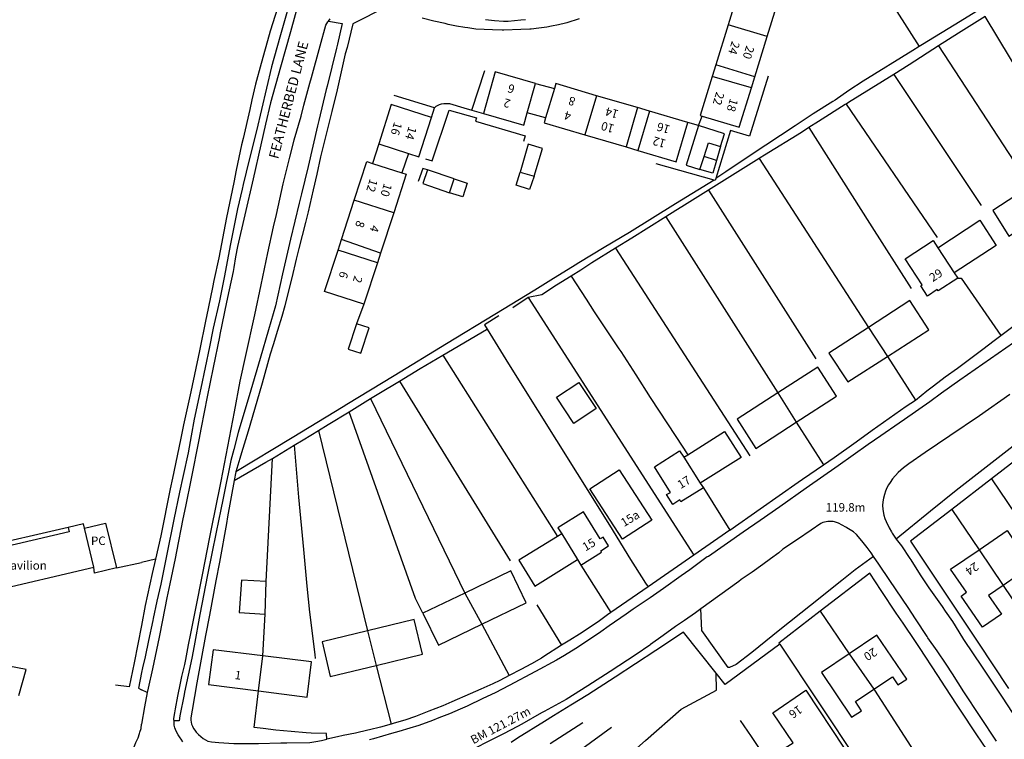
# Model space of a CAD drawing. Units: metres. Extents: x 379327 to 459000, y 204538 to 278000.
# Drawn here: x 452979 to 453152, y 273766 to 273893 of the extents above; entities that cross this region are included whole.
import ezdxf

# ---------------------------------------------------------------- set-up
doc = ezdxf.new("R2010")
doc.units = ezdxf.units.M
doc.layers.add('G8010001', color=254, linetype='Continuous')
doc.styles.get("Standard").update_dxf_attribs({"font": 'arial.ttf', "height": 0.4})

# ---------------------------------------------------------------- blocks, each defined once
blk = doc.blocks.new('os')
at = {"layer": 'G8010001'}
for points in [[(453155.3, 273837.1), (453144.45, 273829.55), (453141.25, 273827.25), (453139.2, 273825.75), (453134.7, 273822.6), (453133.75, 273821.95), (453130.55, 273819.7), (453128.3, 273818.2), (453123, 273814.45), (453117.35, 273810.5), (453112.7, 273807.2), (453109.25, 273804.8), (453106.2, 273802.7), (453100.1, 273798.45), (453099.9, 273798.35), (453096.8, 273796.05), (453095.3, 273795), (453092.15, 273792.75), (453089.8, 273791.1), (453086.8, 273789.1), (453085.55, 273788.25), (453082.6, 273786.2), (453081.1, 273785.15), (453078.55, 273783.4), (453076.7, 273782.2), (453074.7, 273780.95), (453073.25, 273780.1), (453069.55, 273778.1), (453064.95, 273775.65), (453062.45, 273774.35), (453060.3, 273773.35), (453057.5, 273772), (453056.3, 273771.45), (453054.4, 273770.65), (453052.5, 273769.95), (453051.4, 273769.5), (453049, 273768.6), (453047.4, 273768.1), (453045.45, 273767.5), (453044.15, 273767.15), (453040.95, 273766.25), (453040.25, 273766.05)], [(453007.35, 273765.7), (453007, 273766.2), (453006.85, 273766.4), (453006.5, 273766.95), (453006.15, 273767.6), (453005.9, 273768.15), (453005.8, 273768.65), (453005.8, 273769.15), (453005.77, 273769.4), (453005.75, 273769.6), (453005.75, 273769.8), (453005.9, 273770.8), (453006.05, 273771.55), (453006.45, 273773.75), (453006.9, 273776.05), (453007.15, 273777.25), (453007.65, 273779.35), (453007.85, 273780.25), (453008.35, 273782.85), (453008.75, 273784.85), (453009.7, 273789.55), (453010.75, 273794.9), (453010.85, 273795.5), (453012, 273801.55), (453012.55, 273804.2), (453013.05, 273806.5), (453014.1, 273811.7), (453015.25, 273817.85), (453016.45, 273823.95), (453017.45, 273829.35), (453018.45, 273833.9), (453020.05, 273841.1), (453021.15, 273846.4), (453022.3, 273852.05), (453023.35, 273856.65), (453023.85, 273858.8), (453025.05, 273864.2), (453026.2, 273868.95), (453026.9, 273871.7), (453027, 273872), (453028.2, 273876.15), (453028.7, 273878.1), (453029.75, 273882), (453030.05, 273883), (453031.55, 273888.6), (453032.55, 273892.2), (453032.9, 273892.8), (453033.01, 273892.95), (453033.3, 273893.35)], [(453060.75, 273893.2), (453062.35, 273893.05), (453063.95, 273892.95), (453064.75, 273892.95), (453067, 273893.15), (453067.8, 273893.2)], [(453024.45, 273896.55), (453022.75, 273891.15), (453022.55, 273890.5), (453021.15, 273885.45), (453020.15, 273881.8), (453019.5, 273879.05), (453019.15, 273877.35), (453017.95, 273872.2), (453017.7, 273871.1), (453016.75, 273866.6), (453016.3, 273864.45), (453015.05, 273858.25), (453013.65, 273851.15), (453012.8, 273847.15), (453012.55, 273845.9), (453011.5, 273840.8), (453011.4, 273840.25), (453010.25, 273834.75), (453008.75, 273827.5), (453007.45, 273821.65), (453006.9, 273819.05), (453005.5, 273812.25), (453005.1, 273810.35), (453003.45, 273802.1), (453002.49, 273797.96), (453001.9, 273795.4), (453000.7, 273789.75), (453000, 273786.27)], [(453077.3, 273893.35), (453075.1, 273892.65), (453074.85, 273892.6), (453073.65, 273892.3), (453072.4, 273892.05), (453071.55, 273891.9), (453070.15, 273891.7), (453068.8, 273891.55), (453068.55, 273891.55), (453067, 273891.45), (453064, 273891.35), (453063.7, 273891.35), (453062, 273891.4), (453060.5, 273891.45), (453059.05, 273891.55), (453057.6, 273891.75), (453057.1, 273891.8), (453055.65, 273892.05), (453054.15, 273892.35), (453053.65, 273892.5), (453051.6, 273892.95), (453049.55, 273893.45)], [(453043.25, 273895.45), (453037.3, 273892.45), (453036.3, 273888.3), (453036, 273887.15), (453034.55, 273880.8), (453033.65, 273877), (453032.85, 273873.9), (453031.65, 273869), (453031, 273865.95), (453030.35, 273863.15), (453029.45, 273859.3), (453028.95, 273857.4), (453027.8, 273852.8), (453027.3, 273850.9), (453026.55, 273847.65), (453026, 273845.3), (453025.3, 273842.65), (453024.8, 273840.8), (453024.05, 273838.3), (453023.25, 273835.8), (453022.75, 273834.15), (453021.3, 273829.05), (453020.8, 273827.2), (453018.85, 273820.55), (453017.7, 273816.7), (453017.4, 273815.75), (453016.7, 273813.4)], [(453148.95, 273893.75), (453144.25, 273890.8), (453140.7, 273888.6), (453135.55, 273885.25), (453132.8, 273883.5), (453128.8, 273881.05), (453124.8, 273878.55), (453124.38, 273878.28), (453124.25, 273878.2), (453119.5, 273875.2), (453117.83, 273874.14), (453116.5, 273873.3), (453110, 273869.25), (453109.25, 273868.8), (453109.07, 273868.69), (453100.08, 273863.09), (453095.4, 273860.15), (453094.35, 273859.5), (453092.57, 273858.38), (453086.6, 273854.6), (453083.7, 273852.83), (453079.5, 273850.25), (453077.55, 273849), (453075.86, 273847.94), (453073.25, 273846.3), (453070.7, 273844.6), (453068.29, 273844.13), (453065.55, 273842.35)], [(453154.3, 273898.85), (453151.55, 273897.15), (453147.6, 273894.75), (453146.52, 273894.1), (453144.55, 273892.9), (453137.9, 273888.8), (453137.3, 273888.44), (453136.15, 273887.75), (453127.4, 273882.35), (453124.9, 273880.7), (453122.45, 273879), (453122.05, 273878.75), (453118.6, 273876.55), (453115.4, 273874.45), (453110.2, 273871.05), (453108.35, 273869.8), (453103.15, 273866.35), (453101.41, 273865.16)], [(453028.15, 273897.75), (453026.3, 273891.05), (453024.55, 273884.8), (453022.8, 273878.5), (453021.9, 273874.75), (453021.1, 273871.1), (453019.75, 273865.1), (453018.25, 273858.75), (453016.95, 273853.15), (453016.6, 273851.3), (453016.3, 273849.45), (453016.2, 273848.75), (453015.5, 273845.5), (453015.05, 273843.3), (453013.85, 273837.6), (453013.8, 273837.2), (453012.65, 273831.8), (453011.6, 273826.6), (453010.55, 273821.2), (453010.15, 273819), (453008.8, 273812.2), (453007.8, 273807.25), (453007.35, 273805.1), (453006.2, 273799.3), (453005.95, 273798.1), (453005, 273793.6), (453004.5, 273791.1), (453003.75, 273787.2), (453003.15, 273784.2), (453002.2, 273779.7), (453001.95, 273778.6), (453001.2, 273775.15), (453001.05, 273774.4), (453000.55, 273771.9), (453000, 273768.8)], [(453026.1, 273895.9), (453024.45, 273890.1), (453023, 273884.9), (453020.3, 273873.6), (453019.05, 273868.45), (453018, 273864.1), (453017.8, 273863.3), (453017, 273859.8), (453015.7, 273853.3), (453014.7, 273848), (453013.8, 273843.55), (453012.7, 273838.75), (453012.6, 273838.45), (453012, 273835.45), (453010.5, 273828.15), (453009.35, 273822.65), (453008.8, 273819.7), (453008.25, 273816.7), (453007.4, 273812.75), (453006.75, 273809.8), (453005.75, 273804.95), (453004.5, 273798.85), (453003.45, 273793.55), (453002.75, 273790.55), (453002.1, 273787.5), (453002, 273787.1), (453001.25, 273783.6), (453000.65, 273780.7), (453000.2, 273778.75), (453000, 273777.97)], [(453153.3, 273827), (453147.95, 273823.25), (453142.7, 273819.75), (453138.35, 273816.8), (453135.45, 273814.8), (453134.5, 273814.05), (453133.6, 273813.25), (453132.6, 273812.15), (453132.15, 273811.5), (453131.9, 273811.1), (453131.6, 273810.55), (453131.35, 273809.95), (453131.15, 273809.35), (453131, 273808.75), (453130.9, 273808.1), (453130.85, 273807.4), (453130.9, 273806.8), (453130.95, 273806.35), (453131.05, 273805.75), (453131.25, 273805.15), (453131.45, 273804.6), (453132, 273803.5), (453132.4, 273802.8), (453132.55, 273802.55), (453133.25, 273801.5), (453134.15, 273800.3), (453135.65, 273798.05), (453135.8, 273797.85), (453137.5, 273795.2), (453139, 273792.9), (453140.15, 273791.25), (453141.35, 273789.6), (453141.9, 273788.75), (453143.15, 273786.95), (453144.3, 273785.1), (453145.1, 273783.8), (453148.4, 273778.9), (453151.95, 273773.6), (453155.45, 273768.2)], [(453150.95, 273765.85), (453145.15, 273774.55), (453143.15, 273777.7), (453142.05, 273779.4), (453140.45, 273781.75), (453138.85, 273784.05), (453138.7, 273784.3), (453136.65, 273787.4), (453135.35, 273789.4), (453132.1, 273794.2), (453130.2, 273797.05), (453129.23, 273798.43), (453128.8, 273799.05), (453128.1, 273800), (453127.2, 273801.2), (453126.25, 273802.3), (453125.7, 273802.75), (453125.1, 273803.15), (453124.5, 273803.5), (453124.35, 273803.6), (453123.05, 273804.3), (453122.35, 273804.55), (453122.1, 273804.6), (453121.2, 273804.6), (453120.3, 273804.4), (453119.95, 273804.25), (453118.25, 273803.1), (453115.8, 273801.45), (453113.25, 273799.7), (453112.5, 273799.1), (453111.05, 273798), (453109.7, 273797), (453107.8, 273795.65), (453105.9, 273794.35), (453105.45, 273794), (453098.78, 273789.16), (453097.8, 273788.45), (453095.9, 273787.15), (453094.3, 273786.05), (453092.1, 273784.45), (453089.9, 273782.9), (453089.75, 273782.8), (453087.35, 273781.15), (453085.8, 273780.15), (453082.75, 273778.15), (453078.8, 273775.6), (453075, 273773.2), (453073.05, 273772.1), (453071.1, 273771.05), (453070.65, 273770.8), (453067.15, 273768.8), (453066.4, 273768.4), (453063.9, 273767.1), (453062.15, 273766.25), (453058, 273764.1)], [(453116.85, 273907.45), (453119.59, 273906.62), (453124.59, 273905.11), (453127.25, 273904.3), (453137.3, 273888.44)], [(453107.69, 273881.15), (453108.29, 273883.1), (453110.48, 273890.25), (453112.65, 273897.3), (453111.91, 273897.53), (453106.64, 273899.13), (453105.75, 273899.4), (453103.57, 273892.3), (453101.4, 273885.25), (453100.76, 273883.16), (453098.65, 273876.3), (453099.02, 273876.19), (453105.55, 273874.2), (453107.69, 273881.15)], [(453153.9, 273817.9), (453143.8, 273810.05), (453139.3, 273806.45), (453133.25, 273801.5)], [(453162.55, 273871.2), (453148.95, 273893.75)], [(453033.01, 273892.95), (453035.45, 273892.5), (453034.65, 273888.85), (453034.45, 273888.15), (453033.65, 273884.8), (453032.8, 273881.45), (453032.65, 273880.85), (453031.35, 273875.4), (453031.1, 273874.45), (453029.45, 273867.25), (453028.25, 273862.45), (453027.85, 273860.8), (453026.3, 273854.45), (453024.9, 273848.3), (453023.65, 273842.7), (453022.45, 273838.45), (453021, 273833.4), (453019.35, 273827.8), (453017.1, 273820.3), (453016.3, 273817.3), (453015.8, 273815.35), (453015.3, 273813), (453015, 273811.65), (453014.4, 273808.45), (453014.05, 273806.7), (453013.2, 273802.7), (453011.7, 273795.2), (453010.35, 273788.2), (453009.3, 273782.65), (453008.9, 273780.45), (453007.6, 273774.45), (453007.55, 273774.05), (453006.8, 273770.3), (453006.65, 273769.4), (453005.77, 273769.4)], [(453110.48, 273890.25), (453103.57, 273892.3)], [(453140.7, 273888.6), (453156.91, 273863.78)], [(453108.29, 273883.1), (453101.4, 273885.25)], [(453058.36, 273877.23), (453060.6, 273884.25)], [(453060.37, 273876.65), (453067.5, 273874.6), (453068.11, 273876.75), (453069.6, 273881.95), (453062.45, 273884), (453060.37, 273876.65)], [(453110.65, 273883.2), (453107.35, 273872.65), (453104, 273873.65), (453101.41, 273865.16), (453101.3, 273864.8), (453101.09, 273864.86), (453090.9, 273867.75)], [(453132.8, 273883.5), (453148.25, 273860.4)], [(453069.6, 273881.95), (453072.9, 273881.05)], [(453078.3, 273872.87), (453085.56, 273870.72), (453087.65, 273870.1), (453094.4, 273868.1), (453096.45, 273875.05), (453089.71, 273877.03), (453087.55, 273877.67), (453080.35, 273879.78), (453073.15, 273881.9), (453072.9, 273881.05), (453071.35, 273875.85), (453071.1, 273875), (453078.3, 273872.87)], [(453107.69, 273881.15), (453100.76, 273883.16)], [(453051.75, 273877.65), (453044.65, 273879.8)], [(453080.35, 273879.78), (453078.3, 273872.87)], [(453047.15, 273869.6), (453049, 273869), (453051.2, 273875.95), (453044.1, 273878.25), (453041.9, 273871.3)], [(453051.2, 273875.95), (453051.75, 273877.65), (453052.05, 273877.9), (453052.4, 273878.1), (453052.6, 273878.2), (453053, 273878.35), (453053.4, 273878.4), (453054.4, 273878.4), (453056.9, 273877.65), (453058.36, 273877.23), (453060.37, 273876.65)], [(453124.38, 273878.28), (453140.45, 273854.75)], [(453050.15, 273868.65), (453051.35, 273868.25), (453054.35, 273877.25), (453059.15, 273875.85), (453059, 273875.3), (453067.75, 273872.7), (453067.45, 273871.7)], [(453071.35, 273875.85), (453068.11, 273876.75)], [(453087.55, 273877.67), (453085.56, 273870.72)], [(453089.71, 273877.03), (453087.65, 273870.1)], [(453102.25, 273870.8), (453102.95, 273873.05), (453098.35, 273874.5), (453096.15, 273867.5), (453098.6, 273866.75), (453099.34, 273869.05), (453100.1, 273871.45), (453102.25, 273870.8)], [(453098.35, 273874.5), (453096.45, 273875.05)], [(453098.35, 273874.5), (453099.02, 273876.19)], [(453117.83, 273874.14), (453128.5, 273857.3), (453135.9, 273845.75)], [(453041.9, 273871.3), (453040.79, 273867.83)], [(453041.9, 273871.3), (453047.15, 273869.6)], [(453066.85, 273866.3), (453069.35, 273865.55), (453070.8, 273870.45), (453068.25, 273871.2), (453066.85, 273866.3)], [(453131.7, 273833.75), (453136.65, 273826.05), (453138.65, 273827.65), (453139.8, 273828.55), (453141.9, 273830.15), (453144.05, 273831.65), (453145, 273832.4), (453148.55, 273835.05), (453150.55, 273836.55), (453151.7, 273837.42), (453155.7, 273840.45)], [(453047.15, 273869.6), (453046, 273866.14)], [(453102.25, 273870.8), (453101.55, 273868.35), (453100.9, 273866.1), (453098.6, 273866.75)], [(453042.24, 273852), (453041.67, 273850.24), (453039.3, 273842.95), (453032.35, 273845.2), (453034.72, 273852.49), (453035.32, 273854.36), (453037.59, 273861.35), (453039.8, 273868.15), (453040.79, 273867.83)], [(453040.79, 273867.83), (453046, 273866.14)], [(453101.55, 273868.35), (453099.34, 273869.05)], [(453109.07, 273868.69), (453128.34, 273838.87)], [(453157.95, 273864.45), (453156.91, 273863.78), (453150.3, 273859.5), (453153.15, 273855), (453160.85, 273860), (453161.45, 273859.1), (453164.8, 273861.25), (453164.65, 273861.45), (453165.95, 273862.3), (453164.7, 273864.2), (453164.45, 273863.95), (453161.5, 273868.55), (453157.15, 273865.75), (453157.95, 273864.45)], [(453046, 273866.14), (453046.75, 273865.9), (453044.54, 273859.1), (453042.24, 273852)], [(453050.5, 273866.7), (453049.7, 273866.95), (453048.85, 273864.6)], [(453050.5, 273866.7), (453049.7, 273864.25), (453054.4, 273862.65), (453055.2, 273865.1), (453050.5, 273866.7)], [(453069.35, 273865.55), (453068.5, 273863.2), (453066.15, 273864), (453066.85, 273866.3)], [(453101.09, 273864.86), (453094.3, 273860.7), (453086.15, 273855.6), (453081.7, 273852.95), (453077.25, 273850.25), (453076.55, 273849.85), (453072.3, 273847.2), (453069.45, 273845.45), (453062.4, 273841.15), (453053.85, 273835.95), (453044.65, 273830.3), (453036.25, 273825.25), (453035.6, 273824.85), (453026.6, 273819.35), (453016.7, 273813.4), (453016.41, 273811.87), (453015.2, 273805.45), (453015, 273804.25), (453013.8, 273797.45), (453013.15, 273794.15), (453012, 273788.05), (453011.35, 273784.45), (453009.8, 273776.1), (453008.95, 273771.3), (453008.75, 273769.95)], [(453055.2, 273865.1), (453057.5, 273864.35), (453056.75, 273861.9), (453054.4, 273862.65)], [(453100.08, 273863.09), (453119.05, 273833.35)], [(453044.54, 273859.1), (453037.59, 273861.35)], [(453092.57, 273858.38), (453112.35, 273827.3)], [(453140.6, 273852.9), (453148, 273857.8), (453150.9, 273853.35), (453143.5, 273848.5), (453144.1, 273847.55), (453140.65, 273845.3), (453140.45, 273845.55), (453138.75, 273844.4), (453137.6, 273846.2), (453137.8, 273846.4), (453134.85, 273850.95), (453139.75, 273854.2), (453140.6, 273852.9)], [(453042.24, 273852), (453035.32, 273854.36)], [(453041.67, 273850.24), (453034.72, 273852.49)], [(453083.7, 273852.83), (453107.4, 273816.2)], [(453140.6, 273852.9), (453143.5, 273848.5)], [(453075.86, 273847.94), (453078.5, 273843.85), (453079.9, 273841.6), (453084.3, 273835.1), (453084.65, 273834.6), (453087.3, 273830.5), (453089.8, 273826.5), (453094.35, 273819.6), (453096.44, 273816.39)], [(453144.1, 273847.55), (453144.7, 273847.55), (453151.7, 273837.42)], [(453068.29, 273844.13), (453097.5, 273798.65), (453089.45, 273793.05)], [(453131.7, 273833.75), (453139, 273838.45), (453135.65, 273843.6), (453128.34, 273838.87), (453121.35, 273834.35), (453124.7, 273829.25), (453131.7, 273833.75)], [(453039.3, 273842.95), (453038, 273839.5)], [(453063.1, 273840.9), (453060.55, 273839.35), (453061.03, 273838.57), (453064.8, 273832.45), (453069.9, 273824.25), (453080.3, 273807.7), (453083.1, 273803.2), (453085.85, 273798.65), (453086.05, 273798.35), (453089, 273793.7), (453089.45, 273793.05), (453082.89, 273788.51), (453082.3, 273788.1)], [(453016.41, 273811.87), (453022, 273815.05), (453023.16, 273815.75), (453026.97, 273818.05), (453028.55, 273819), (453031.28, 273820.65), (453033, 273821.7), (453036.66, 273823.96), (453040.47, 273826.31), (453041.9, 273827.2), (453045.56, 273829.4), (453049.2, 273831.6), (453053.24, 273833.98), (453060.9, 273838.5), (453061.03, 273838.57)], [(453038, 273839.5), (453036.5, 273835), (453038.75, 273834.3), (453040.2, 273838.8), (453038, 273839.5)], [(453128.34, 273838.87), (453131.7, 273833.75)], [(453053.24, 273833.98), (453073.46, 273801.94)], [(453115.61, 273822.14), (453122.7, 273826.75), (453119.4, 273831.85), (453112.35, 273827.3), (453105.15, 273822.65), (453108.45, 273817.5), (453115.61, 273822.14)], [(453045.56, 273829.4), (453065.1, 273797.65)], [(453077.2, 273829.15), (453080.3, 273824.55), (453076.35, 273821.9), (453073.25, 273826.55), (453077.2, 273829.15)], [(453040.47, 273826.31), (453057.11, 273791.98)], [(453112.35, 273827.3), (453115.61, 273822.14)], [(453129, 273820.7), (453132, 273822.85), (453135, 273824.95), (453136.65, 273826.05)], [(453049.7, 273788.4), (453048.4, 273791), (453036.66, 273823.96)], [(453031.28, 273820.65), (453039.9, 273785.29)], [(453099.2, 273810.55), (453103.85, 273803.1), (453109.2, 273806.85), (453115.95, 273811.55), (453116.7, 273812.05), (453120.38, 273814.58), (453122.3, 273815.9), (453126.2, 273818.65), (453129, 273820.7)], [(453115.61, 273822.14), (453120.38, 273814.58)], [(453095.75, 273815.95), (453096.44, 273816.39), (453102.95, 273820.5), (453105.85, 273815.9), (453098.65, 273811.35), (453099.2, 273810.55), (453095.25, 273808.05), (453095.05, 273808.4), (453093.8, 273807.6), (453092.7, 273809.35), (453093.4, 273809.75), (453090.55, 273814.25), (453095, 273817.1), (453095.75, 273815.95)], [(453026.97, 273818.05), (453027.75, 273808.9), (453028.6, 273799.65), (453029.2, 273793.2), (453029.7, 273788.6), (453030.6, 273781.1), (453030.7, 273780.4)], [(453157.55, 273817.9), (453150.07, 273812.14), (453143.05, 273806.75), (453135.75, 273801.15), (453147.65, 273783.3), (453153.05, 273775.1)], [(453021.45, 273780.86), (453021.85, 273788.25), (453022.05, 273794), (453023.16, 273815.75)], [(453095.75, 273815.95), (453098.65, 273811.35)], [(453084.35, 273813.75), (453090.1, 273804.85), (453084.95, 273801.5), (453079.15, 273810.35), (453084.35, 273813.75)], [(453150.07, 273812.14), (453161.38, 273795.42), (453161.68, 273794.97), (453164.03, 273791.5), (453164.9, 273790.22), (453171.54, 273780.39)], [(453153.2, 273758.3), (453150.15, 273762.95), (453149.24, 273764.33), (453147.5, 273766.95), (453144.45, 273771.45), (453144, 273772.2), (453141.9, 273775.4), (453140.6, 273777.4), (453137.35, 273782.35), (453136.65, 273783.4), (453134.45, 273786.65), (453133.25, 273788.4), (453130.6, 273792.4), (453128.6, 273795.5), (453119.8, 273788.8), (453112.55, 273783.15), (453112.69, 273782.94), (453126.45, 273762.25), (453132.8, 273752.65)], [(453143.05, 273806.75), (453147.87, 273799.63)], [(453074.2, 273802.4), (453073.46, 273801.94), (453066.65, 273797.75), (453069.45, 273793.2), (453077, 273797.9), (453077.6, 273796.9), (453081.25, 273799.2), (453081.1, 273799.45), (453082.45, 273800.3), (453081.5, 273801.85), (453081, 273801.55), (453078.05, 273806.3), (453073.5, 273803.5), (453074.2, 273802.4)], [(452987.1, 273803.55), (452971.2, 273799.9)], [(452989.98, 273803.44), (452989.8, 273804.2), (452987.1, 273803.55), (452987.25, 273802.8), (452971.4, 273799.05), (452973, 273792.2)], [(452989.98, 273803.44), (452993.65, 273804.3), (452995.6, 273796.45), (452991.75, 273795.5), (452991.6, 273796.55)], [(452991.6, 273796.55), (452989.98, 273803.44)], [(453074.2, 273802.4), (453077, 273797.9)], [(453103.85, 273803.1), (453097.5, 273798.65)], [(453147.87, 273799.63), (453152.8, 273803), (453158.5, 273794.6), (453156.1, 273792.95), (453154.65, 273795.05), (453152.13, 273793.32), (453149.55, 273791.55), (453151.85, 273788.25), (453148.45, 273785.95), (453144.7, 273791.45), (453145.65, 273792.1), (453142.85, 273796.2), (453147.87, 273799.63)], [(453129.23, 273798.43), (453126, 273796.05), (453123.65, 273794.2), (453118.1, 273789.8), (453112.7, 273785.5), (453107.75, 273781.5), (453105, 273779.35), (453103.8, 273778.85), (453103.6, 273778.8), (453098.95, 273785.35), (453098.78, 273789.16)], [(453147.87, 273799.63), (453152.13, 273793.32)], [(452976.4, 273752.95), (452979.3, 273754.75), (452980.8, 273755.55), (452982.7, 273756.6), (452984.55, 273757.55), (452986.4, 273758.4), (452986.75, 273758.6), (452989, 273759.6), (452990.45, 273760.2), (452993.3, 273761.45), (452994.9, 273762.1), (452997.1, 273763.1), (452997.55, 273763.4), (452997.95, 273763.75), (452998.3, 273764.1), (452998.6, 273764.6), (452998.85, 273765.1), (452999.05, 273765.6), (452999.45, 273766.4), (452999.7, 273767.2), (452999.75, 273767.4), (452999.95, 273768.05), (453000, 273768.8)], [(452973, 273792.2), (452991.6, 273796.55)], [(452995.6, 273796.45), (453000, 273797.38)], [(453002.49, 273797.96), (453000, 273797.38)], [(453077.6, 273796.9), (453082.89, 273788.51)], [(453057.11, 273791.98), (453049.7, 273788.4), (453052.45, 273782.75), (453060.09, 273786.45), (453067.95, 273790.25), (453065.2, 273795.9), (453057.11, 273791.98)], [(453022.05, 273794), (453017.65, 273794.25), (453017.25, 273788.55), (453021.85, 273788.25)], [(453152.13, 273793.32), (453153.6, 273791.15), (453164.15, 273775.11)], [(452978.4, 273773.9), (452979.65, 273778.45), (452973.8, 273779.6)], [(453057.11, 273791.98), (453060.09, 273786.45)], [(453069.8, 273789.9), (453074.15, 273782.75), (453071.05, 273780.75), (453070.65, 273780.5), (453068.85, 273779.5), (453067, 273778.5), (453064.94, 273777.42), (453063.3, 273776.55), (453062.05, 273775.95), (453059.95, 273775), (453058.05, 273774.15), (453054.8, 273772.75), (453053.2, 273772.05), (453050.75, 273771.1), (453048.4, 273770.2), (453046.5, 273769.55), (453044.6, 273769), (453044.1, 273768.85), (453042.2, 273768.3), (453040.25, 273767.8), (453039.95, 273767.75), (453037.8, 273767.25), (453035.65, 273766.85), (453034.6, 273766.6), (453032.75, 273766.2), (453032.7, 273767.15), (453029.95, 273767.25), (453029.1, 273767.3), (453026.45, 273767.5), (453023.75, 273767.75), (453021.5, 273768.05), (453019.9, 273768.25), (453020.69, 273774.68)], [(453082.3, 273788.1), (453080.65, 273786.9), (453077.35, 273784.7), (453075.65, 273783.65), (453074.15, 273782.75)], [(453119.8, 273788.8), (453124.95, 273781.25)], [(453000, 273786.27), (452998.75, 273779.65), (452997.85, 273775.4), (452995.45, 273775.7)], [(453039.9, 273785.29), (453031.9, 273783.35), (453033.35, 273777.25), (453041.45, 273779.21), (453049.65, 273781.2), (453048.15, 273787.3), (453039.9, 273785.29)], [(453060.09, 273786.45), (453064.94, 273777.42)], [(453039.9, 273785.29), (453041.45, 273779.21)], [(453073.51, 273752.25), (453074.8, 273753.4), (453089, 273765.95), (453095.3, 273771.5), (453101.55, 273774.8), (453101.45, 273777.85), (453095.7, 273785.05), (453090.8, 273781.8), (453083.65, 273777.1), (453078.8, 273774), (453075.8, 273772.15), (453072.75, 273770.3), (453071.15, 273769.3), (453066.4, 273766.35), (453065.25, 273765.6)], [(453124.95, 273781.25), (453120.05, 273777.95), (453125.35, 273770.05), (453127.1, 273771.2), (453126.05, 273772.85), (453129.27, 273774.99), (453132.6, 273777.2), (453133.55, 273775.75), (453135.1, 273776.75), (453129.85, 273784.55), (453124.95, 273781.25)], [(453112.69, 273782.94), (453103.05, 273775.8), (453101.45, 273777.85)], [(453020.69, 273774.68), (453029.25, 273773.6), (453030.05, 273779.8), (453021.45, 273780.86), (453012.65, 273781.95), (453011.85, 273775.8), (453020.69, 273774.68)], [(453020.69, 273774.68), (453021.45, 273780.86)], [(453124.95, 273781.25), (453129.27, 273774.99)], [(453041.45, 273779.21), (453044.1, 273768.85)], [(453000, 273777.97), (452999.5, 273775.15), (453000, 273774.87)], [(453001.05, 273774.4), (453000, 273774.87)], [(453117.3, 273774.85), (453124.05, 273764.6), (453114.65, 273758.2), (453111.3, 273763.15), (453115.05, 273765.55), (453111.45, 273770.85), (453117.3, 273774.85)], [(453129.27, 273774.99), (453129.4, 273774.8), (453138.72, 273760.43), (453140.31, 273757.98)], [(453008.75, 273769.95), (453008.75, 273769.55), (453008.8, 273769.15), (453008.85, 273768.85), (453009, 273768.45), (453009.2, 273768.05), (453009.45, 273767.75), (453009.7, 273767.4), (453010.1, 273767), (453010.9, 273766.3), (453011.35, 273766.05), (453011.75, 273765.85), (453012.4, 273765.7), (453013.05, 273765.65), (453013.65, 273765.6), (453016.35, 273765.4), (453020.7, 273765.4), (453024.6, 273765.5), (453025.7, 273765.5), (453029.75, 273765.6), (453030.8, 273765.75), (453031.8, 273765.95), (453032.75, 273766.2)], [(453077.95, 273769.05), (453072.15, 273765.35)], [(453105.7, 273769.45), (453107.65, 273766.65), (453109.55, 273763.85), (453110.45, 273762.45), (453112.2, 273759.8), (453113.9, 273757.15), (453117.2, 273752.05), (453118.1, 273750.75), (453122.01, 273744.89)], [(453083, 273768.25), (453074.05, 273761.7)]]:
    blk.add_lwpolyline(points, dxfattribs=at)
for s, height, rotation, p in [('FEATHERBED LANE', 1.75, 75.4, (453024.15, 273868.5)), ('24', 1.5, 252.4, (453104.25, 273889.5)), ('20', 1.5, 252.4, (453106.8, 273888.7)), ('6', 1.5, 163, (453066.05, 273881.55)), ('22', 1.5, 253.2, (453101.5, 273880.55)), ('2', 1.5, 163, (453065.3, 273879)), ('8', 1.5, 163.6, (453076.75, 273879.35)), ('18', 1.5, 253.2, (453103.95, 273879.4)), ('4', 1.5, 163.6, (453076, 273876.8)), ('14', 1.5, 163.7, (453084.35, 273877.15)), ('16', 1.5, 253, (453044.65, 273875.25)), ('10', 1.5, 163.7, (453083.6, 273874.6)), ('16', 1.5, 163.3, (453093.45, 273874.45)), ('14', 1.5, 253, (453047.2, 273874.45)), ('12', 1.5, 163.3, (453092.7, 273871.95)), ('12', 1.5, 252.8, (453040.35, 273865.2)), ('10', 1.5, 252.8, (453042.85, 273864.4)), ('8', 1.5, 252.7, (453038.05, 273857.85)), ('4', 1.5, 252.7, (453040.6, 273857.05)), ('6', 1.5, 252.3, (453035.15, 273848.9)), ('29', 1.5, 33.1, (453139.7, 273846.85)), ('2', 1.5, 252.3, (453037.65, 273848.1)), ('17', 1.5, 31.7, (453095.2, 273810.3)), ('15a', 1.5, 31.5, (453085.2, 273803.6)), ('15', 1.5, 30.9, (453078.4, 273799.3)), ('24', 1.5, 213.7, (453147.15, 273797.5)), ('20', 1.5, 212.8, (453129.25, 273782.4)), ('1', 1.5, 352.4999, (453016.4, 273776.8)), ('16', 1.5, 214.8, (453116, 273772.25)), ('BM 121.27m', 1.5, 27.7, (453058.6, 273765.25))]:
    blk.add_text(s, height=height, rotation=rotation, dxfattribs=at).set_placement(p)
for s, p in [('119.8m', (453120.8, 273806.35)), ('PC', (452991.1, 273800.45)), ('Pavilion', (452975.6, 273796.1))]:
    blk.add_text(s, height=1.5, dxfattribs=at).set_placement(p)

msp = doc.modelspace()

# ---------------------------------------------------------------- block references
at = {"layer": 'G8010001'}
msp.add_blockref('os', (0, 0), dxfattribs=at)

doc.saveas('drawing.dxf')
